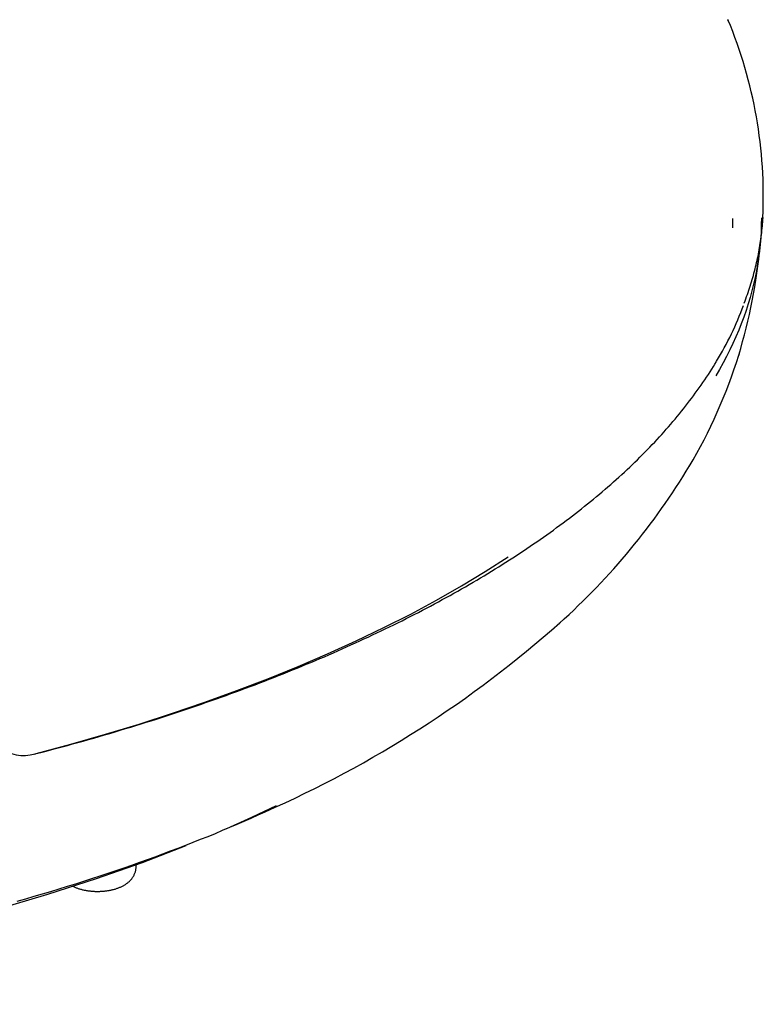
# Model space of a CAD drawing. Extents: x -18 to 396, y -18 to 500.
# Drawn here: x 184 to 211, y 108 to 144 of the extents above; entities that cross this region are included whole.
import ezdxf

# ---------------------------------------------------------------- set-up
doc = ezdxf.new("R2010")
doc.units = 0
doc.layers.add('DEFAULT', color=7, linetype='CONTINUOUS')

msp = doc.modelspace()

# ---------------------------------------------------------------- linework, layer by layer
at = {"layer": 'DEFAULT', "color": 7, "linetype": 'CONTINUOUS'}
for p, q in [((210.14, 136.214), (210.146, 136.546)), ((188.559, 113.119), (188.559, 113.17))]:
    msp.add_line(p, q, dxfattribs=at)
for points in [[(209.991, 143.688), (209.99, 143.69), (209.99, 143.692), (209.989, 143.695), (209.988, 143.697), (209.987, 143.699), (209.986, 143.701), (209.985, 143.704), (209.984, 143.706), (209.983, 143.708), (209.983, 143.71), (209.982, 143.712), (209.981, 143.715), (209.98, 143.717), (209.979, 143.719), (209.978, 143.721), (209.977, 143.724), (209.976, 143.726), (209.976, 143.728), (209.975, 143.73), (209.974, 143.732), (209.973, 143.735), (209.972, 143.737), (209.971, 143.739), (209.97, 143.741)], [(211.177, 136.573), (211.175, 136.333), (211.168, 136.093), (211.155, 135.852), (211.136, 135.612), (211.111, 135.372), (211.08, 135.132), (211.043, 134.892), (211.001, 134.652), (210.952, 134.413), (210.898, 134.173), (210.838, 133.934), (210.772, 133.695), (210.701, 133.456), (210.624, 133.217), (210.54, 132.979), (210.452, 132.741), (210.357, 132.503), (210.256, 132.266), (210.15, 132.029), (210.038, 131.793), (209.921, 131.557), (209.797, 131.321), (209.668, 131.086), (209.534, 130.851)], [(210.559, 133.49), (210.588, 133.567), (210.617, 133.644), (210.645, 133.721), (210.672, 133.798), (210.698, 133.875), (210.724, 133.952), (210.75, 134.029), (210.775, 134.106), (210.799, 134.183), (210.822, 134.26), (210.845, 134.337), (210.867, 134.414), (210.889, 134.491), (210.91, 134.569), (210.93, 134.646), (210.95, 134.723), (210.969, 134.8), (210.988, 134.877), (211.006, 134.954), (211.023, 135.032), (211.04, 135.109), (211.056, 135.186), (211.071, 135.264), (211.086, 135.341), (211.1, 135.418), (211.114, 135.496), (211.127, 135.573), (211.139, 135.65), (211.151, 135.728), (211.162, 135.805), (211.172, 135.883), (211.182, 135.96), (211.192, 136.038), (211.2, 136.115), (211.208, 136.193), (211.216, 136.27), (211.223, 136.348), (211.229, 136.426), (211.234, 136.503), (211.239, 136.581)], [(210.373, 131.654), (210.373, 131.652), (210.373, 131.651), (210.372, 131.649), (210.372, 131.647), (210.371, 131.646), (210.371, 131.644), (210.37, 131.643), (210.37, 131.641), (210.369, 131.639), (210.369, 131.638), (210.368, 131.636), (210.368, 131.635), (210.367, 131.633), (210.367, 131.631), (210.366, 131.63), (210.366, 131.628), (210.365, 131.627), (210.365, 131.625), (210.364, 131.623), (210.364, 131.622), (210.363, 131.62), (210.363, 131.619), (210.362, 131.617), (210.362, 131.615), (210.361, 131.614), (210.361, 131.612), (210.36, 131.611), (210.36, 131.609), (210.359, 131.607), (210.359, 131.606), (210.358, 131.604), (210.358, 131.603), (210.357, 131.601), (210.357, 131.599), (210.356, 131.598), (210.356, 131.596), (210.355, 131.595), (210.355, 131.593), (210.354, 131.591), (210.354, 131.59)], [(184.892, 117.175), (185.104, 117.229), (185.306, 117.282), (185.502, 117.333), (185.692, 117.383), (185.881, 117.433), (186.069, 117.484), (186.258, 117.536), (186.449, 117.588), (186.641, 117.642), (186.833, 117.697), (187.025, 117.752), (187.218, 117.808), (187.41, 117.864), (187.602, 117.921), (187.793, 117.977), (187.983, 118.034), (188.172, 118.091), (188.36, 118.149), (188.548, 118.206), (188.734, 118.264), (188.919, 118.322), (189.104, 118.38), (189.288, 118.439), (189.472, 118.498), (189.655, 118.557), (189.838, 118.617), (190.02, 118.677), (190.202, 118.737), (190.383, 118.798), (190.564, 118.859), (190.744, 118.921), (190.924, 118.982), (191.103, 119.044), (191.281, 119.107), (191.459, 119.17), (191.636, 119.233), (191.812, 119.296), (191.988, 119.359), (192.163, 119.423), (192.338, 119.488), (192.511, 119.552), (192.685, 119.617), (192.857, 119.682), (193.029, 119.747), (193.2, 119.813), (193.371, 119.879), (193.541, 119.946), (193.71, 120.012), (193.879, 120.079), (194.047, 120.147), (194.215, 120.214), (194.381, 120.282), (194.547, 120.35), (194.713, 120.419), (194.878, 120.487), (195.042, 120.556), (195.205, 120.626), (195.368, 120.695), (195.53, 120.765), (195.691, 120.836), (195.851, 120.906), (196.011, 120.977), (196.171, 121.048), (196.329, 121.119), (196.487, 121.191), (196.644, 121.263), (196.8, 121.335), (196.956, 121.407), (197.111, 121.48), (197.265, 121.553), (197.419, 121.627), (197.572, 121.7), (197.724, 121.774), (197.875, 121.848), (198.026, 121.923), (198.176, 121.997), (198.325, 122.072), (198.473, 122.147), (198.621, 122.223), (198.768, 122.299), (198.914, 122.375), (199.059, 122.451), (199.204, 122.527), (199.348, 122.604), (199.491, 122.681), (199.634, 122.759), (199.775, 122.836), (199.916, 122.914), (200.056, 122.992), (200.195, 123.071), (200.334, 123.149), (200.472, 123.228), (200.609, 123.307), (200.745, 123.386), (200.88, 123.466), (201.015, 123.546), (201.148, 123.626), (201.281, 123.706), (201.414, 123.787), (201.545, 123.868), (201.676, 123.949), (201.805, 124.03), (201.934, 124.112), (202.062, 124.194), (202.19, 124.276), (202.316, 124.358), (202.442, 124.44), (202.567, 124.523), (202.691, 124.606), (202.814, 124.689), (202.937, 124.773), (203.059, 124.856), (203.179, 124.94), (203.299, 125.024), (203.419, 125.108), (203.537, 125.193), (203.654, 125.278), (203.771, 125.363), (203.887, 125.448), (204.002, 125.533), (204.116, 125.619), (204.23, 125.704), (204.342, 125.79), (204.454, 125.877), (204.565, 125.963), (204.675, 126.05), (204.784, 126.136), (204.892, 126.224), (204.999, 126.311), (205.106, 126.398), (205.212, 126.486), (205.316, 126.574), (205.42, 126.662), (205.524, 126.75), (205.626, 126.838), (205.727, 126.927), (205.828, 127.016), (205.928, 127.104), (206.026, 127.194), (206.124, 127.283), (206.222, 127.373), (206.318, 127.462), (206.413, 127.552), (206.508, 127.642), (206.601, 127.732), (206.694, 127.823), (206.786, 127.913), (206.877, 128.004), (206.967, 128.095), (207.056, 128.186), (207.144, 128.277), (207.231, 128.369), (207.318, 128.46), (207.404, 128.552), (207.488, 128.644), (207.572, 128.736), (207.655, 128.829), (207.738, 128.921), (207.819, 129.014), (207.899, 129.107), (207.979, 129.2), (208.057, 129.293), (208.135, 129.386), (208.211, 129.479), (208.286, 129.573), (208.361, 129.666), (208.434, 129.759), (208.506, 129.853), (208.578, 129.947), (208.648, 130.041), (208.718, 130.135), (208.788, 130.23), (208.857, 130.325), (208.926, 130.42), (208.994, 130.517), (209.062, 130.613), (209.129, 130.71), (209.195, 130.807), (209.26, 130.903), (209.322, 130.999), (209.383, 131.095), (209.441, 131.189), (209.496, 131.283), (209.549, 131.377)], [(184.934, 117.187), (186.199, 117.529), (187.444, 117.886), (188.669, 118.259), (189.87, 118.647), (191.047, 119.049), (192.199, 119.466), (193.323, 119.897), (194.419, 120.341), (195.485, 120.797), (196.519, 121.266), (197.522, 121.747), (198.491, 122.239), (199.426, 122.741), (200.325, 123.253), (201.189, 123.774), (202.016, 124.304)], [(203.866, 121.902), (203.867, 121.903), (203.868, 121.904), (203.869, 121.905), (203.87, 121.906), (203.871, 121.906), (203.872, 121.907), (203.873, 121.908), (203.874, 121.909), (203.875, 121.91), (203.876, 121.911), (203.877, 121.912), (203.877, 121.912), (203.878, 121.913), (203.879, 121.914), (203.88, 121.915), (203.881, 121.916), (203.882, 121.917), (203.883, 121.918), (203.884, 121.919), (203.885, 121.919), (203.886, 121.92), (203.887, 121.921), (203.888, 121.922), (203.889, 121.923), (203.89, 121.924), (203.891, 121.925), (203.892, 121.925), (203.893, 121.926), (203.894, 121.927), (203.895, 121.928), (203.895, 121.929), (203.896, 121.93), (203.897, 121.931), (203.898, 121.932), (203.899, 121.932), (203.9, 121.933), (203.901, 121.934), (203.902, 121.935), (203.903, 121.936), (203.904, 121.937), (203.905, 121.938), (203.906, 121.939), (203.907, 121.939), (203.908, 121.94), (203.909, 121.941), (203.91, 121.942), (203.911, 121.943), (203.912, 121.944), (203.912, 121.945), (203.913, 121.945), (203.914, 121.946), (203.915, 121.947), (203.916, 121.948), (203.917, 121.949), (203.918, 121.95), (203.919, 121.951), (203.92, 121.952), (203.921, 121.952), (203.922, 121.953), (203.923, 121.954), (203.924, 121.955), (203.925, 121.956), (203.926, 121.957), (203.927, 121.958)], [(184.894, 117.169), (184.897, 117.17), (184.901, 117.171)], [(184.257, 111.85), (184.563, 111.937), (184.868, 112.025), (185.172, 112.114), (185.473, 112.204), (185.774, 112.295), (186.072, 112.387), (186.369, 112.48), (186.665, 112.574), (186.958, 112.669), (187.25, 112.764), (187.541, 112.861), (187.83, 112.958), (188.117, 113.057), (188.402, 113.156), (188.686, 113.256), (188.968, 113.357), (189.248, 113.459), (189.526, 113.561), (189.802, 113.665), (190.077, 113.769), (190.35, 113.874), (190.621, 113.98), (190.89, 114.087), (191.157, 114.195), (191.422, 114.303), (191.685, 114.413), (191.946, 114.523), (192.206, 114.634), (192.463, 114.745), (192.718, 114.858), (192.972, 114.971), (193.223, 115.085)], [(191.835, 114.48), (192.746, 114.89), (193.631, 115.31)], [(154.019, 108.142), (156.475, 108.118), (158.931, 108.145), (161.378, 108.225), (163.806, 108.355), (166.207, 108.535), (168.572, 108.764), (170.893, 109.04), (173.164, 109.361), (175.376, 109.725), (177.523, 110.13), (179.6, 110.573), (181.602, 111.051), (183.525, 111.561), (185.365, 112.1), (187.12, 112.665), (188.788, 113.254), (190.367, 113.863)], [(186.247, 112.399), (186.269, 112.387), (186.292, 112.376), (186.316, 112.366), (186.339, 112.355), (186.363, 112.345), (186.387, 112.336), (186.412, 112.326), (186.436, 112.317), (186.461, 112.309), (186.486, 112.301), (186.512, 112.293), (186.538, 112.285), (186.564, 112.278), (186.59, 112.271), (186.616, 112.265), (186.643, 112.259), (186.67, 112.253), (186.697, 112.247), (186.725, 112.242), (186.752, 112.237), (186.78, 112.233), (186.808, 112.228), (186.836, 112.224), (186.864, 112.221), (186.893, 112.218), (186.921, 112.215), (186.95, 112.212), (186.979, 112.21), (187.008, 112.208), (187.037, 112.207), (187.066, 112.205), (187.095, 112.204), (187.124, 112.204), (187.153, 112.204), (187.182, 112.204), (187.211, 112.204), (187.24, 112.205), (187.269, 112.206), (187.298, 112.207), (187.327, 112.209), (187.355, 112.211), (187.384, 112.214), (187.413, 112.216), (187.441, 112.219), (187.47, 112.223), (187.498, 112.227), (187.526, 112.231), (187.554, 112.235), (187.581, 112.24), (187.609, 112.245), (187.636, 112.25), (187.663, 112.256), (187.69, 112.262), (187.716, 112.268), (187.743, 112.275), (187.769, 112.282), (187.795, 112.289), (187.82, 112.297), (187.846, 112.305), (187.871, 112.314), (187.896, 112.322), (187.92, 112.331), (187.945, 112.341), (187.969, 112.351), (187.992, 112.361), (188.016, 112.371), (188.039, 112.382), (188.062, 112.394), (188.084, 112.406), (188.106, 112.418), (188.128, 112.43), (188.15, 112.444), (188.171, 112.457), (188.192, 112.471), (188.212, 112.486), (188.233, 112.501), (188.252, 112.516), (188.272, 112.532), (188.291, 112.549), (188.31, 112.566), (188.328, 112.583), (188.345, 112.602), (188.362, 112.62), (188.379, 112.639), (188.395, 112.659), (188.411, 112.679), (188.426, 112.7), (188.44, 112.721), (188.454, 112.743), (188.467, 112.766), (188.479, 112.789), (188.49, 112.812), (188.501, 112.837), (188.511, 112.861), (188.52, 112.886), (188.528, 112.912), (188.535, 112.937), (188.542, 112.963), (188.547, 112.989), (188.551, 113.015), (188.555, 113.04), (188.557, 113.065), (188.558, 113.091), (188.559, 113.119)]]:
    msp.add_lwpolyline(points, dxfattribs=at)
for centre, radius, start, end in [((194.656, 137.356), 16.592, 357.3171, 22.6311), ((191.367, 137.373), 19.848, 343.107, 354.8217), ((199.413, 137.517), 11.855, 328.8412, 339.7123), ((192.342, 137.206), 18.868, 329.2995, 342.7294), ((187.259, 140.443), 24.891, 311.8815, 328.9432), ((176.829, 152.4), 40.756, 293.7128, 311.6011), ((184.484, 118.524), 1.407, 230.6038, 287.1004)]:
    msp.add_arc(centre, radius, start, end, dxfattribs=at)

doc.saveas('drawing.dxf')
